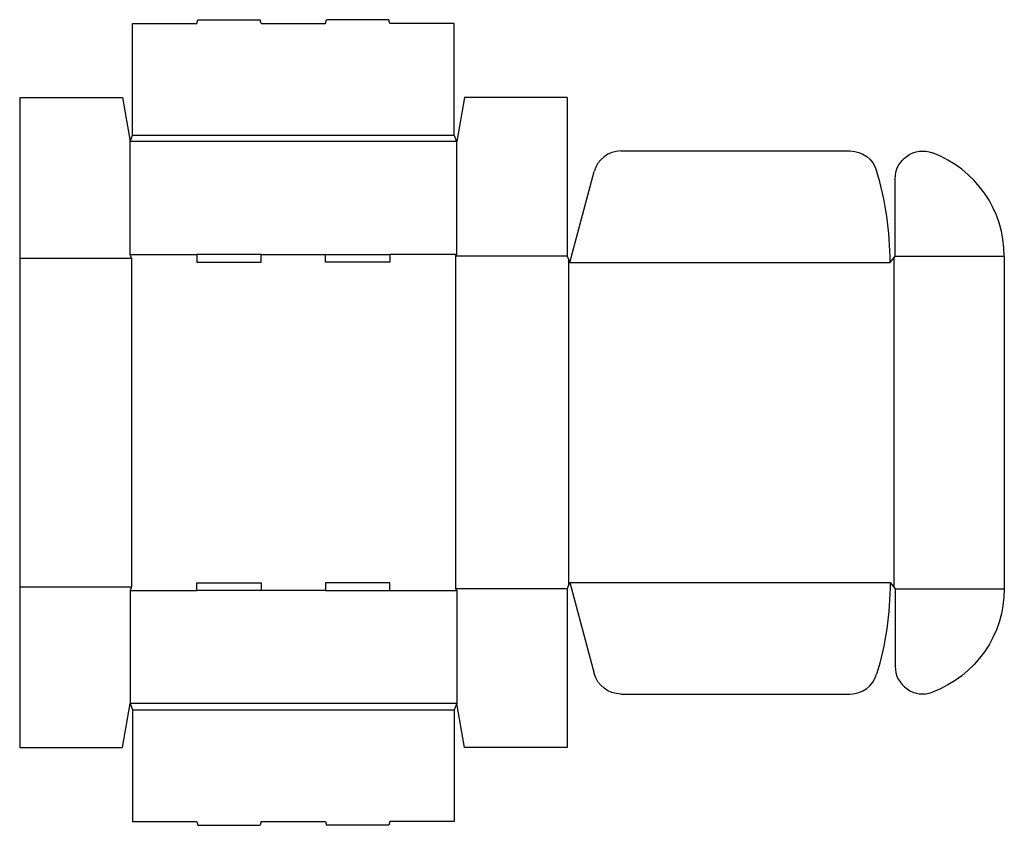
# Model space of a CAD drawing. Extents: x 0 to 776, y -61 to 574.
import ezdxf

# ---------------------------------------------------------------- set-up
doc = ezdxf.new("R2010")
doc.units = 0
doc.header["$MEASUREMENT"] = 0
doc.layers.add('CREASE', color=7, linetype='CONTINUOUS')
doc.layers.add('THRU-CUT', color=7, linetype='CONTINUOUS')

msp = doc.modelspace()

# ---------------------------------------------------------------- linework, layer by layer
at = {"layer": 'CREASE', "color": 3}
for p, q in [((89, 482.75), (342.5, 482.75)), ((344.5, 477.75), (87, 477.75)), ((87, 388.75), (139.7, 388.75)), ((190.4, 388.75), (241.1, 388.75)), ((344.5, 388.75), (291.8, 388.75)), ((0, 385.75), (88, 385.75)), ((88, 385.75), (88, 126.75)), ((343.5, 387.25), (343.5, 125.25)), ((431.5, 387.25), (343.5, 387.25)), ((432.5, 384.75), (432.5, 127.75)), ((433.5, 382.25), (686, 382.25)), ((689, 386), (689, 126.5)), ((690, 387.25), (776, 387.25)), ((0, 126.75), (88, 126.75)), ((431.5, 125.25), (343.5, 125.25)), ((433.5, 130.25), (686, 130.25)), ((690, 125.25), (776, 125.25)), ((87, 123.75), (139.7, 123.75)), ((241.1, 123.75), (190.4, 123.75)), ((291.8, 123.75), (344.5, 123.75)), ((344.5, 34.75), (87, 34.75)), ((89, 29.75), (342.5, 29.75))]:
    msp.add_line(p, q, dxfattribs=at)
at = {"layer": 'THRU-CUT', "color": 5}
for p, q in [((89, 570.75), (139.7, 570.75)), ((89, 482.75), (89, 570.75)), ((139.7, 570.75), (140.5, 573.75)), ((140.5, 573.75), (189.6, 573.75)), ((190.4, 570.75), (189.6, 573.75)), ((190.4, 570.75), (241.1, 570.75)), ((241.1, 570.75), (241.9, 573.75)), ((291, 573.75), (241.9, 573.75)), ((291.8, 570.75), (291, 573.75)), ((342.5, 570.75), (291.8, 570.75)), ((342.5, 482.75), (342.5, 570.75)), ((0, 512.5), (0, 385.75)), ((0, 512.5), (81, 512.5)), ((81, 512.5), (87, 477.75)), ((350.5, 512.5), (344.5, 477.75)), ((431.5, 512.5), (350.5, 512.5)), ((431.5, 512.5), (431.5, 387.25)), ((87, 477.75), (89, 482.75)), ((344.5, 477.75), (342.5, 482.75)), ((87, 388.75), (87, 477.75)), ((344.5, 388.75), (344.5, 477.75)), ((473.77, 470.25), (654.54, 470.25)), ((433.5, 382.25), (452.76, 454.13)), ((690, 387.25), (690, 448.41)), ((88, 385.75), (87, 388.75)), ((139.7, 388.75), (139.7, 382.75)), ((190.4, 388.75), (139.7, 388.75)), ((190.4, 382.75), (190.4, 388.75)), ((241.1, 382.75), (241.1, 388.75)), ((241.1, 388.75), (291.8, 388.75)), ((291.8, 388.75), (291.8, 382.75)), ((343.5, 387.25), (344.5, 388.75)), ((0, 385.75), (0, 126.75)), ((139.7, 382.75), (190.4, 382.75)), ((291.8, 382.75), (241.1, 382.75)), ((431.5, 387.25), (433.5, 382.25)), ((686, 382.25), (690, 387.25)), ((776, 387.25), (776, 125.25)), ((0, 126.75), (0, 0)), ((88, 126.75), (87, 123.75)), ((139.7, 123.75), (139.7, 129.75)), ((139.7, 129.75), (190.4, 129.75)), ((190.4, 129.75), (190.4, 123.75)), ((241.1, 129.75), (241.1, 123.75)), ((291.8, 129.75), (241.1, 129.75)), ((291.8, 123.75), (291.8, 129.75)), ((343.5, 125.25), (344.5, 123.75)), ((431.5, 125.25), (433.5, 130.25)), ((431.5, 125.25), (431.5, 0)), ((433.5, 130.25), (452.76, 58.37)), ((686, 130.25), (690, 125.25)), ((690, 125.25), (690, 64.09)), ((87, 123.75), (87, 34.75)), ((190.4, 123.75), (139.7, 123.75)), ((241.1, 123.75), (291.8, 123.75)), ((344.5, 123.75), (344.5, 34.75)), ((473.77, 42.25), (654.54, 42.25)), ((81, 0), (87, 34.75)), ((87, 34.75), (89, 29.75)), ((344.5, 34.75), (342.5, 29.75)), ((350.5, 0), (344.5, 34.75)), ((89, 29.75), (89, -58.25)), ((342.5, 29.75), (342.5, -58.25)), ((0, 0), (81, 0)), ((431.5, 0), (350.5, 0)), ((89, -58.25), (139.7, -58.25)), ((139.7, -58.25), (140.5, -61.25)), ((140.5, -61.25), (189.6, -61.25)), ((190.4, -58.25), (189.6, -61.25)), ((190.4, -58.25), (241.1, -58.25)), ((241.1, -58.25), (241.9, -61.25)), ((291, -61.25), (241.9, -61.25)), ((291.8, -58.25), (291, -61.25)), ((342.5, -58.25), (291.8, -58.25))]:
    msp.add_line(p, q, dxfattribs=at)
for centre, radius, start, end in [((473.77, 448.5), 21.75, 90, 165), ((689, 387.25), 87, 0, 69.59468), ((433.5, 382.25), 252.5, 0, 16.68485), ((711.75, 64.09), 21.75, 180, 290.40532), ((654.54, 64), 21.75, 270, 343.31515)]:
    msp.add_arc(centre, radius, start, end, dxfattribs=at)
at = {"layer": 'THRU-CUT', "color": 5, "extrusion": (0, 0, -1)}
for centre, radius, start, end in [((-654.54, 448.5), 21.75, 90, 163.31515), ((-711.75, 448.41), 21.75, 0, 110.40532), ((-433.5, 130.25), 252.5, 180, 196.68485), ((-689, 125.25), 87, 180, 249.59468), ((-473.77, 64), 21.75, 270, 345)]:
    msp.add_arc(centre, radius, start, end, dxfattribs=at)

doc.saveas('drawing.dxf')
